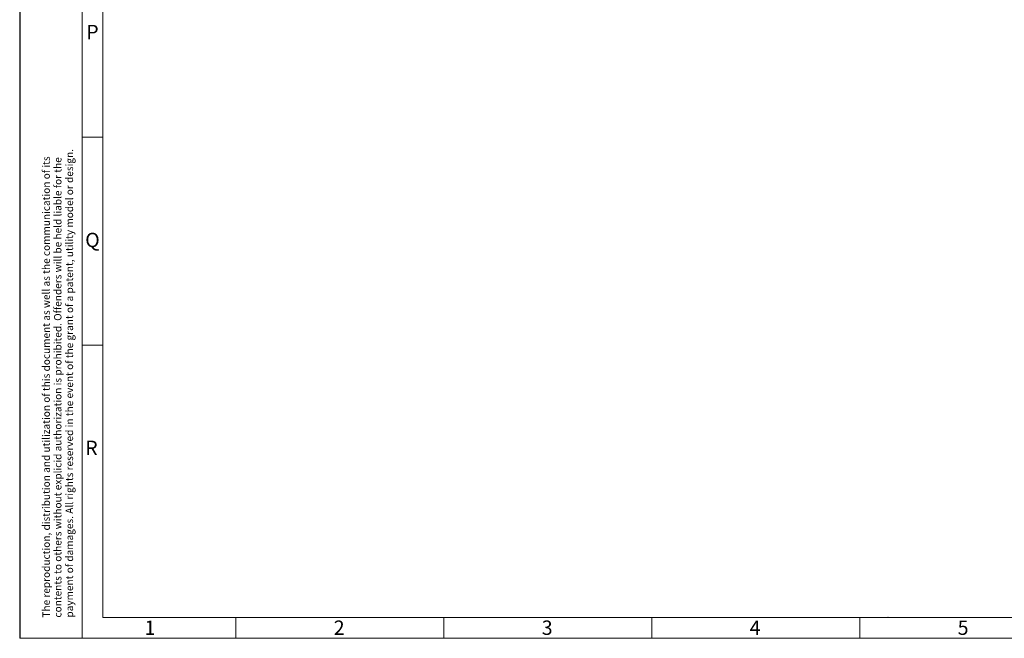
# Model space of a CAD drawing. Units: millimetres. Extents: x 0 to 1189, y 0 to 1738.
# Drawn here: x 0 to 237, y 0 to 149 of the extents above; entities that cross this region are included whole.
import ezdxf

# ---------------------------------------------------------------- set-up
doc = ezdxf.new("R2010")
doc.units = ezdxf.units.MM

msp = doc.modelspace()

# ---------------------------------------------------------------- linework, layer by layer
msp.add_line((0, 840.98), (0, 0.01))
at = {"color": 7, "lineweight": 0}
for points in [[(15, 0.01), (15, 840.98)], [(20, 5), (20, 836)], [(19.99, 120.51), (15, 120.51)], [(19.99, 70.51), (15, 70.51)], [(20, 5), (1184, 5)], [(52, 0.01), (52, 5)], [(101.99, 0.01), (101.99, 5)], [(151.99, 0.01), (151.99, 5)], [(202, 0.01), (202, 5)], [(208.76, 5.06), (208.74, 5.06)], [(1188.96, 0.01), (0, 0.01)]]:
    msp.add_lwpolyline(points, dxfattribs=at)

# ---------------------------------------------------------------- texts
at = {"color": 7, "attachment_point": 1}
for s, insert, char_height in [('{\\fArial|b0|i0|c0;P}', (16, 147.53), 3.452), ('{\\fArial|b0|i0|c0;Q}', (15.75, 97.53), 3.4501), ('{\\fArial|b0|i0|c0;R}', (15.75, 47.54), 3.4509), ('{\\fArial|b0|i0|c0;1}', (30, 4.29), 3.4514), ('{\\fArial|b0|i0|c0;2}', (75.5, 4.29), 3.4514), ('{\\fArial|b0|i0|c0;3}', (125.5, 4.29), 3.4514), ('{\\fArial|b0|i0|c0;4}', (175.49, 4.29), 3.4514), ('{\\fArial|b0|i0|c0;5}', (225.49, 4.29), 3.4514)]:
    msp.add_mtext(s, dxfattribs=dict(at, insert=insert, char_height=char_height))
at = {"color": 7, "attachment_point": 7, "rotation": 90}
for s, insert, char_height in [('{\\fArial|b0|i0|c0;payment of damages. All rights reserved in the event of the grant of a patent, utility model or design.}', (12.84, 5), 1.77513), ('{\\fArial|b0|i0|c0;The reproduction, distribution and utilization of this document as well as the communication of its }', (7.25, 5), 1.77519), ('{\\fArial|b0|i0|c0;contents to others without explicid authorization is prohibited. Offenders will be held liable for the }', (10.04, 5), 1.77517)]:
    msp.add_mtext(s, dxfattribs=dict(at, insert=insert, char_height=char_height))

doc.saveas('drawing.dxf')
